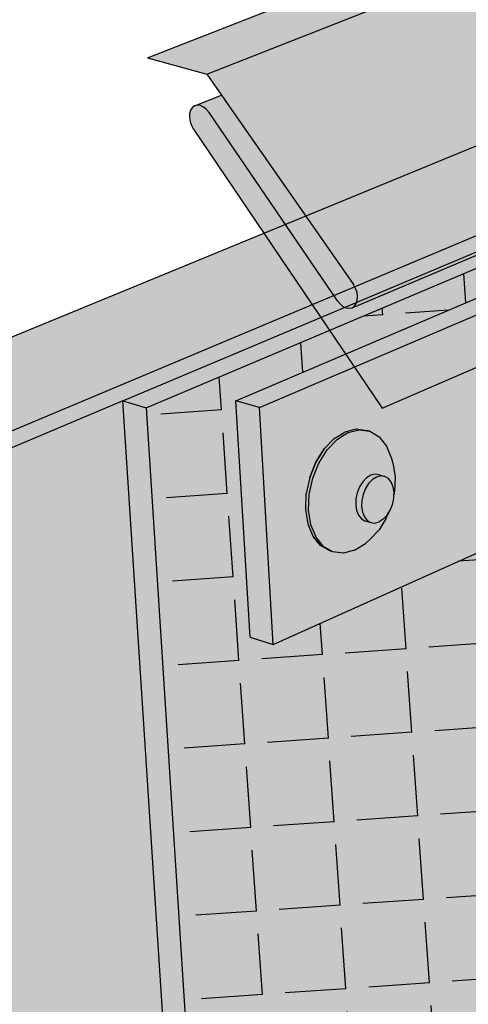
# Model space of a CAD drawing. Units: inches. Extents: x 1734.4 to 1784.2, y 1678.1 to 1720.1.
# Drawn here: x 1751 to 1754, y 1704.3 to 1710.8 of the extents above; entities that cross this region are included whole.
import ezdxf

# ---------------------------------------------------------------- set-up
doc = ezdxf.new("R2010")
doc.units = ezdxf.units.IN
doc.header["$MEASUREMENT"] = 0
for name, color, linetype in [('108     Reglet Counterflashing', 7, 'Continuous'), ('113     WITH CANT', 7, 'Continuous'), ('120               Flashing Foil-Film With Cant', 7, 'Continuous'), ('122               Flashing Granules With Cant', 7, 'Continuous'), ('129     WITHOUT CANT', 7, 'Continuous'), ('136               Flashing Foil-Film Without Cant', 7, 'Continuous'), ('138               Flashing Granules Without Cant', 7, 'Continuous'), ('147          +Extend Vertically', 7, 'Continuous'), ('154               ++Extend Vertically', 7, 'Continuous'), ('160               ++Extend Vertically', 7, 'Continuous'), ('166               ++Extend Vertically', 7, 'Continuous'), ('172               ++Extend Vertically', 7, 'Continuous'), ('176               ++Extend Vertically', 7, 'Continuous'), ('182               ++Extend Vertically', 7, 'Continuous')]:
    doc.layers.add(name, color=color, linetype=linetype)
pattern_1 = [(94, (0, 0), (-0.54866023, -0.03836606), [0.4, -0.15]), (184, (0, 0), (0.03836606, -0.54866023), [0.4, -0.15])]
pattern_2 = [(37.5, (0, 0), (-0.01259867, 0.385364754), [0, -0.304, 0, -0.34, 0, -0.325]), (7.5, (0, 0), (0.35395534, 0.56442921), [0, -0.164, 0, -0.274, 0, -0.105]), (327.5, (-0.246, 0), (0.622828372, 0.00113181), [0, -0.1, 0, -0.36, 0, -0.47]), (317.5, (-0.246, 0), (0.60122532, 0.17553511), [0, -0.05, 0, -0.236, 0, -0.27])]

msp = doc.modelspace()

# ---------------------------------------------------------------- hatches: boundary and pattern name
at = {"layer": '108     Reglet Counterflashing', "true_color": 0xffffff}
h = msp.add_hatch(color=7, dxfattribs=at)
h.dxf.hatch_style = 1
h.paths.add_polyline_path([(1768.1848, 1715.185), (1768.2915, 1715.23), (1768.307, 1715.2398), (1768.3195, 1715.2543), (1768.3279, 1715.2725), (1768.3317, 1715.2932), (1768.3307, 1715.3151), (1768.3249, 1715.3365), (1768.3147, 1715.3561), (1767.5421, 1716.44), (1752.2644, 1710.4054), (1752.3612, 1710.2667), (1752.4056, 1710.2031), (1753.239, 1709.009), (1753.2513, 1708.9719), (1753.2569, 1708.9313), (1753.2403, 1708.8803), (1754.5124, 1709.417)])
h.paths.add_polyline_path([(1768.9083, 1714.1548), (1768.1848, 1715.185), (1754.5124, 1709.417), (1754.9015, 1708.8536), (1755.4008, 1708.1308)])
h.paths.add_polyline_path([(1767.4547, 1712.0917), (1768.9083, 1714.1548), (1755.4008, 1708.1308), (1754.0491, 1705.7796)])
h.paths.add_polyline_path([(1766.9615, 1710.6579), (1767.9482, 1711.1432), (1767.9634, 1711.1517), (1767.9755, 1711.1648), (1767.9837, 1711.1816), (1767.9876, 1711.201), (1767.9867, 1711.2218), (1767.9812, 1711.2423), (1767.9714, 1711.2613), (1767.4547, 1712.0917), (1754.0491, 1705.7796), (1754.1849, 1705.5621), (1754.6994, 1704.7379), (1754.7044, 1704.7224), (1754.7139, 1704.6933), (1754.7096, 1704.647), (1754.6903, 1704.6229)])
h.paths.add_polyline_path([(1754.1849, 1705.5621), (1754.0628, 1705.5041), (1754.5849, 1704.6638), (1754.6008, 1704.6436), (1754.6193, 1704.6278), (1754.6389, 1704.6176), (1754.6585, 1704.6136), (1754.6765, 1704.6161), (1754.6919, 1704.6249), (1754.7036, 1704.6395), (1754.7107, 1704.6588), (1754.7128, 1704.6815), (1754.7097, 1704.7061), (1754.7044, 1704.7224), (1754.7017, 1704.7309), (1754.6892, 1704.7542)])
h.paths.add_polyline_path([(1754.5124, 1709.417), (1753.2403, 1708.8803), (1753.2187, 1708.8712), (1753.2, 1708.8672), (1753.1797, 1708.8703), (1753.1592, 1708.8802), (1753.1398, 1708.8962), (1753.1228, 1708.9172), (1752.3166, 1710.0988), (1752.2797, 1710.1529), (1752.2627, 1710.1737), (1752.2433, 1710.1893), (1752.2229, 1710.1986), (1752.2029, 1710.2011), (1752.1846, 1710.1965), (1752.1693, 1710.1853), (1752.1581, 1710.168), (1752.1516, 1710.146), (1752.1503, 1710.1208), (1752.1544, 1710.094), (1752.1634, 1710.0674), (1752.1769, 1710.043), (1753.4168, 1708.2117), (1754.9015, 1708.8536)])
h.paths.add_polyline_path([(1752.4056, 1710.2031), (1752.3612, 1710.2667), (1752.1846, 1710.1965), (1752.2029, 1710.2011), (1752.2229, 1710.1986), (1752.2433, 1710.1893), (1752.2627, 1710.1737), (1752.2797, 1710.1529), (1752.3166, 1710.0988), (1753.1228, 1708.9172), (1753.1398, 1708.8962), (1753.1592, 1708.8802), (1753.1797, 1708.8703), (1753.2, 1708.8672), (1753.2187, 1708.8712), (1753.2345, 1708.8819), (1753.2462, 1708.8986), (1753.2532, 1708.9201), (1753.255, 1708.9452), (1753.2513, 1708.9719), (1753.2425, 1708.9985), (1753.2291, 1709.0232)])
h.paths.add_polyline_path([(1767.5421, 1716.44), (1767.1894, 1716.5071), (1751.8751, 1710.5132), (1752.2644, 1710.4054)])
at = {"layer": '113     WITH CANT'}
h = msp.add_hatch(color=252, dxfattribs=at)
h.dxf.hatch_style = 1
h.paths.add_polyline_path([(1767.4034, 1714.7863), (1767.2638, 1714.8148), (1751.7126, 1708.2591), (1751.8668, 1708.2129)])
h.paths.add_polyline_path([(1767.2638, 1714.8148), (1767.1246, 1714.8432), (1749.1522, 1707.2943), (1749.3073, 1707.2452), (1751.7126, 1708.2591)])
h.paths.add_polyline_path([(1751.8668, 1708.2129), (1751.7126, 1708.2591), (1752.0557, 1702.9991), (1752.1695, 1702.8323), (1755.9966, 1697.2204), (1761.0332, 1695.2498), (1761.2036, 1695.0007), (1762.9667, 1694.308), (1763.1325, 1694.4284), (1761.2744, 1695.1554), (1761.1036, 1695.405), (1756.0541, 1697.3724), (1752.1999, 1703.0232)])
h.paths.add_polyline_path([(1749.3073, 1707.2452), (1749.1522, 1707.2943), (1749.6311, 1701.5519), (1753.6871, 1695.5865), (1758.8439, 1693.4431), (1760.005, 1694.2486), (1759.9193, 1694.3741), (1758.8406, 1693.6288), (1753.7551, 1695.7339), (1749.773, 1701.5897)])
h.paths.add_polyline_path([(1751.7126, 1708.2591), (1749.3073, 1707.2452), (1749.773, 1701.5897), (1750.9408, 1702.1737), (1751.0369, 1702.2667), (1752.1695, 1702.8323), (1752.0557, 1702.9991)])
h.paths.add_polyline_path([(1750.9408, 1702.1737), (1749.773, 1701.5897), (1753.7551, 1695.7339), (1754.8644, 1696.412)], flags=17)
h.paths.add_polyline_path([(1751.0369, 1702.2667), (1750.9408, 1702.1737), (1754.8644, 1696.412), (1759.9193, 1694.3741), (1760.005, 1694.2486), (1760.092, 1694.1212), (1761.7728, 1693.4409), (1761.9375, 1693.5604), (1760.1615, 1694.2764), (1759.9885, 1694.5297), (1754.9205, 1696.5645)])
h.paths.add_polyline_path([(1754.8644, 1696.412), (1753.7551, 1695.7339), (1758.8406, 1693.6288), (1759.9193, 1694.3741)], flags=17)
h.paths.add_polyline_path([(1759.6079, 1691.8685), (1759.4449, 1691.7502), (1765.809, 1689.0214), (1765.8162, 1689.2172)])
h.paths.add_polyline_path([(1761.7728, 1693.4409), (1760.092, 1694.1212), (1760.005, 1694.2486), (1758.8439, 1693.4431), (1753.6871, 1695.5865), (1752.5431, 1694.8855), (1759.6079, 1691.8685)])
h.paths.add_polyline_path([(1761.7728, 1693.4409), (1759.6079, 1691.8685), (1765.8162, 1689.2172), (1767.88, 1690.9686)])
h.paths.add_polyline_path([(1761.9375, 1693.5604), (1761.7728, 1693.4409), (1767.88, 1690.9686), (1767.89, 1691.1607)])
h.paths.add_polyline_path([(1781.4808, 1702.5111), (1781.5039, 1702.6699), (1767.89, 1691.1607), (1767.88, 1690.9686)])
h.paths.add_polyline_path([(1781.4578, 1702.3526), (1781.4808, 1702.5111), (1767.88, 1690.9686), (1765.8162, 1689.2172), (1765.809, 1689.0214)])
h.paths.add_polyline_path([(1763.1325, 1694.4284), (1762.9667, 1694.308), (1763.999, 1693.9024), (1764.003, 1694.0878)])
h.paths.add_polyline_path([(1777.3059, 1703.8216), (1777.3237, 1703.977), (1764.003, 1694.0878), (1763.999, 1693.9024)])
h.paths.add_polyline_path([(1752.5431, 1694.8855), (1752.4768, 1694.7379), (1759.4449, 1691.7502), (1759.6079, 1691.8685)])
h = msp.add_hatch(color=9, dxfattribs=at)
h.dxf.hatch_style = 1
h.paths.add_polyline_path([(1767.2281, 1710.4922), (1766.9496, 1710.3538), (1766.6958, 1703.8408), (1770.3172, 1706.042)])
h.paths.add_polyline_path([(1766.9496, 1710.3538), (1752.1999, 1703.0232), (1756.0541, 1697.3724), (1766.6958, 1703.8408)])
h.paths.add_polyline_path([(1752.7016, 1706.6593), (1752.5491, 1706.707), (1752.4557, 1708.2605), (1767.3967, 1714.6238), (1767.4033, 1714.7862), (1751.8668, 1708.2129), (1752.1999, 1703.0232), (1766.9496, 1710.3538), (1767.3403, 1713.2425)])
h.paths.add_polyline_path([(1767.2404, 1710.7951), (1767.3403, 1713.2425), (1766.9496, 1710.3538), (1767.2281, 1710.4922)], flags=17)
h.paths.add_polyline_path([(1766.6958, 1703.8408), (1756.0541, 1697.3724), (1761.1036, 1695.405), (1761.2744, 1695.1554), (1763.1325, 1694.4284), (1766.422, 1696.8174)])
h.paths.add_polyline_path([(1777.3237, 1703.977), (1774.9376, 1704.6286), (1774.8023, 1704.8229), (1770.3172, 1706.042), (1766.6958, 1703.8408), (1766.422, 1696.8174), (1763.1325, 1694.4284), (1764.003, 1694.0878)])
h.paths.add_polyline_path([(1781.5039, 1702.6699), (1777.3059, 1703.8216), (1762.9777, 1693.1411), (1767.89, 1691.1607)])
h = msp.add_hatch(color=255, dxfattribs=at)
h.dxf.hatch_style = 1
h.paths.add_polyline_path([(1767.6105, 1714.6267), (1767.4708, 1714.6554), (1752.6098, 1708.2147), (1752.7016, 1706.6593), (1767.5562, 1713.3396)])
h.paths.add_polyline_path([(1752.9813, 1707.8568), (1753.0361, 1707.9439), (1753.1018, 1708.0122), (1753.1378, 1708.0346), (1753.1737, 1708.0569), (1753.247, 1708.0751), (1753.3165, 1708.0656), (1753.3357, 1708.0599), (1753.3968, 1708.0234), (1753.4453, 1707.9625), (1753.478, 1707.8815), (1753.4891, 1707.8407), (1753.502, 1707.7571), (1753.4984, 1707.6663), (1753.4958, 1707.6522), (1753.4936, 1707.6421), (1753.4927, 1707.6184), (1753.484, 1707.5782), (1753.4687, 1707.5403), (1753.4583, 1707.5236), (1753.4503, 1707.5039), (1753.4437, 1707.4879), (1753.3963, 1707.4123), (1753.3395, 1707.3527), (1753.3069, 1707.3231), (1753.2355, 1707.278), (1753.1626, 1707.259), (1753.093, 1707.2676), (1753.0739, 1707.2734), (1753.0155, 1707.3071), (1753.0123, 1707.309), (1752.9632, 1707.3692), (1752.9297, 1707.4501), (1752.9144, 1707.5462), (1752.9183, 1707.6508), (1752.9411, 1707.7568)], flags=16)
h.paths.add_polyline_path([(1753.2684, 1707.6941), (1753.2893, 1707.7273), (1753.3142, 1707.7533), (1753.3415, 1707.7705), (1753.3694, 1707.7775), (1753.3959, 1707.774), (1753.4343, 1707.7625), (1753.4078, 1707.766), (1753.38, 1707.7589), (1753.3527, 1707.7418), (1753.3277, 1707.7158), (1753.3069, 1707.6826), (1753.2916, 1707.6445), (1753.2829, 1707.6042), (1753.2813, 1707.5643), (1753.2871, 1707.5277), (1753.2997, 1707.4968), (1753.3183, 1707.4738), (1753.3416, 1707.4601), (1753.3032, 1707.4718), (1753.2799, 1707.4854), (1753.2613, 1707.5085), (1753.2486, 1707.5393), (1753.2429, 1707.5759), (1753.2444, 1707.6157), (1753.2532, 1707.6561)], flags=0)
h.paths.add_polyline_path([(1752.6098, 1708.2147), (1752.4557, 1708.2605), (1752.5491, 1706.707), (1752.7016, 1706.6593)])
h.paths.add_polyline_path([(1767.4708, 1714.6554), (1753.176, 1708.5673), (1752.4557, 1708.2605), (1752.6098, 1708.2147)])
h = msp.add_hatch(color=255, dxfattribs=at)
h.dxf.hatch_style = 1
h.paths.add_polyline_path([(1753.2684, 1707.6941), (1753.2893, 1707.7273), (1753.3142, 1707.7533), (1753.3415, 1707.7705), (1753.3694, 1707.7775), (1753.3959, 1707.774), (1753.4343, 1707.7625), (1753.4576, 1707.7487), (1753.4761, 1707.7256), (1753.4886, 1707.6947), (1753.4943, 1707.6581), (1753.4936, 1707.6421), (1753.4958, 1707.6522), (1753.4984, 1707.6663), (1753.502, 1707.7571), (1753.4891, 1707.8407), (1753.478, 1707.8815), (1753.4453, 1707.9625), (1753.3968, 1708.0234), (1753.3357, 1708.0599), (1753.2661, 1708.0694), (1753.1929, 1708.0512), (1753.157, 1708.0289), (1753.121, 1708.0065), (1753.0553, 1707.9382), (1753.0005, 1707.8511), (1752.9603, 1707.751), (1752.9374, 1707.645), (1752.9336, 1707.5404), (1752.9489, 1707.4443), (1752.9823, 1707.3634), (1753.0315, 1707.3031), (1753.093, 1707.2676), (1753.1626, 1707.259), (1753.2355, 1707.278), (1753.3069, 1707.3231), (1753.3395, 1707.3527), (1753.3963, 1707.4123), (1753.4437, 1707.4879), (1753.4503, 1707.5039), (1753.4583, 1707.5236), (1753.448, 1707.5072), (1753.4232, 1707.4812), (1753.3959, 1707.464), (1753.3681, 1707.4568), (1753.3416, 1707.4601), (1753.3032, 1707.4718), (1753.2799, 1707.4854), (1753.2613, 1707.5085), (1753.2486, 1707.5393), (1753.2429, 1707.5759), (1753.2444, 1707.6157), (1753.2532, 1707.6561)])
h.paths.add_polyline_path([(1753.0005, 1707.8511), (1753.0553, 1707.9382), (1753.121, 1708.0065), (1753.157, 1708.0289), (1753.1929, 1708.0512), (1753.2661, 1708.0694), (1753.3357, 1708.0599), (1753.3165, 1708.0656), (1753.247, 1708.0751), (1753.1737, 1708.0569), (1753.1378, 1708.0346), (1753.1018, 1708.0122), (1753.0361, 1707.9439), (1752.9813, 1707.8568), (1752.9411, 1707.7568), (1752.9183, 1707.6508), (1752.9144, 1707.5462), (1752.9297, 1707.4501), (1752.9632, 1707.3692), (1753.0123, 1707.309), (1753.0155, 1707.3071), (1753.0739, 1707.2734), (1753.093, 1707.2676), (1753.0315, 1707.3031), (1752.9823, 1707.3634), (1752.9489, 1707.4443), (1752.9336, 1707.5404), (1752.9374, 1707.645), (1752.9603, 1707.751)])
h = msp.add_hatch(color=255, dxfattribs=at)
h.dxf.hatch_style = 1
h.paths.add_polyline_path([(1753.4943, 1707.6581), (1753.4886, 1707.6947), (1753.4761, 1707.7256), (1753.4576, 1707.7487), (1753.4343, 1707.7625), (1753.4078, 1707.766), (1753.38, 1707.7589), (1753.3527, 1707.7418), (1753.3277, 1707.7158), (1753.3069, 1707.6826), (1753.2916, 1707.6445), (1753.2829, 1707.6042), (1753.2813, 1707.5643), (1753.2871, 1707.5277), (1753.2997, 1707.4968), (1753.3183, 1707.4738), (1753.3416, 1707.4601), (1753.3681, 1707.4568), (1753.3959, 1707.464), (1753.4232, 1707.4812), (1753.448, 1707.5072), (1753.4583, 1707.5236), (1753.4687, 1707.5403), (1753.484, 1707.5782), (1753.4927, 1707.6184), (1753.4936, 1707.6421)])
h.paths.add_polyline_path([(1753.3069, 1707.6826), (1753.3277, 1707.7158), (1753.3527, 1707.7418), (1753.38, 1707.7589), (1753.4078, 1707.766), (1753.4343, 1707.7625), (1753.3959, 1707.774), (1753.3694, 1707.7775), (1753.3415, 1707.7705), (1753.3142, 1707.7533), (1753.2893, 1707.7273), (1753.2684, 1707.6941), (1753.2532, 1707.6561), (1753.2444, 1707.6157), (1753.2429, 1707.5759), (1753.2486, 1707.5393), (1753.2613, 1707.5085), (1753.2799, 1707.4854), (1753.3032, 1707.4718), (1753.3416, 1707.4601), (1753.3183, 1707.4738), (1753.2997, 1707.4968), (1753.2871, 1707.5277), (1753.2813, 1707.5643), (1753.2829, 1707.6042), (1753.2916, 1707.6445)])
at = {"layer": '120               Flashing Foil-Film With Cant'}
h = msp.add_hatch(dxfattribs=at)
h.set_pattern_fill('ANGLE', scale=2, angle=94)
h.set_pattern_definition(pattern_1)
h.paths.add_polyline_path([(1767.3403, 1713.2425), (1752.7016, 1706.6593), (1752.5491, 1706.707), (1752.4557, 1708.2605), (1767.3967, 1714.6238), (1767.4033, 1714.7863), (1751.8668, 1708.2129), (1752.1999, 1703.0232), (1767.2281, 1710.4921), (1767.2496, 1711.0188)])
h.paths.add_polyline_path([(1767.2404, 1710.7951), (1767.2496, 1711.0188), (1767.2281, 1710.4921)], flags=16)
at = {"layer": '122               Flashing Granules With Cant'}
h = msp.add_hatch(dxfattribs=at)
h.set_pattern_fill('AR-SAND', scale=0.2)
h.set_pattern_definition(pattern_2)
h.paths.add_polyline_path([(1767.3403, 1713.2425), (1752.7016, 1706.6593), (1752.5491, 1706.707), (1752.4557, 1708.2605), (1767.3967, 1714.6238), (1767.4033, 1714.7863), (1751.8668, 1708.2129), (1752.1999, 1703.0232), (1766.9496, 1710.3538), (1767.2508, 1711.0493)])
h.paths.add_polyline_path([(1766.6958, 1703.8408), (1766.9496, 1710.3538), (1752.1999, 1703.0232), (1756.0541, 1697.3724)])
h.paths.add_polyline_path([(1770.3172, 1706.042), (1767.2281, 1710.4922), (1766.9496, 1710.3538), (1766.6958, 1703.8408)])
h.paths.add_polyline_path([(1767.2404, 1710.7951), (1767.2508, 1711.0493), (1766.9496, 1710.3538), (1767.2281, 1710.4922)], flags=17)
h.paths.add_polyline_path([(1766.6958, 1703.8408), (1756.0541, 1697.3724), (1761.1036, 1695.405), (1761.2744, 1695.1554), (1763.1325, 1694.4284), (1766.422, 1696.8174)])
h.paths.add_polyline_path([(1777.3237, 1703.977), (1774.9376, 1704.6286), (1774.8023, 1704.8229), (1770.3172, 1706.042), (1766.6958, 1703.8408), (1766.422, 1696.8174), (1763.1325, 1694.4284), (1764.003, 1694.0878)])
at = {"layer": '129     WITHOUT CANT'}
h = msp.add_hatch(color=252, dxfattribs=at)
h.dxf.hatch_style = 1
h.paths.add_polyline_path([(1781.4808, 1702.5111), (1781.5039, 1702.6699), (1767.89, 1691.1607), (1767.88, 1690.9686)])
h.paths.add_polyline_path([(1781.4578, 1702.3526), (1781.4808, 1702.5111), (1767.88, 1690.9686), (1765.8162, 1689.2172), (1765.809, 1689.0214)])
h.paths.add_polyline_path([(1761.7728, 1693.4409), (1759.6079, 1691.8685), (1765.8162, 1689.2172), (1767.88, 1690.9686)])
h.paths.add_polyline_path([(1761.9375, 1693.5604), (1761.7728, 1693.4409), (1767.88, 1690.9686), (1767.89, 1691.1607)])
h.paths.add_polyline_path([(1759.6079, 1691.8685), (1759.4449, 1691.7502), (1765.809, 1689.0214), (1765.8162, 1689.2172)])
h.paths.add_polyline_path([(1748.8404, 1696.4668), (1748.8567, 1696.29), (1759.4449, 1691.7502), (1759.6079, 1691.8685)])
h.paths.add_polyline_path([(1761.7728, 1693.4409), (1755.972, 1695.7891), (1755.8939, 1695.9037), (1754.711, 1695.1609), (1750.0008, 1697.1187), (1748.8404, 1696.4668), (1759.6079, 1691.8685)])
h.paths.add_polyline_path([(1756.0308, 1695.9417), (1755.8647, 1696.1853), (1751.2451, 1698.0401), (1751.258, 1697.8659), (1755.8063, 1696.0322), (1755.8939, 1695.9037), (1755.972, 1695.7891), (1761.7728, 1693.4409), (1761.9375, 1693.5604)])
h.paths.add_polyline_path([(1755.8939, 1695.9037), (1755.8063, 1696.0322), (1754.7021, 1695.3419), (1754.711, 1695.1609)], flags=17)
h.paths.add_polyline_path([(1750.1317, 1697.2338), (1749.3073, 1707.2452), (1749.1522, 1707.2943), (1750.0011, 1697.1185), (1754.711, 1695.1609), (1754.7021, 1695.3419)])
h.paths.add_polyline_path([(1755.8063, 1696.0322), (1751.258, 1697.8659), (1750.1317, 1697.2338), (1754.7021, 1695.3419)])
h.paths.add_polyline_path([(1757.0992, 1696.6133), (1756.9356, 1696.853), (1752.3396, 1698.6515), (1751.2451, 1698.0401), (1755.8647, 1696.1853), (1756.0308, 1695.9417), (1758.638, 1694.8906), (1759.6904, 1695.5952)])
h.paths.add_polyline_path([(1766.5535, 1700.1903), (1766.56, 1700.3574), (1759.6884, 1695.776), (1759.6904, 1695.5952)])
h.paths.add_polyline_path([(1773.5259, 1704.8585), (1773.5391, 1705.0105), (1766.56, 1700.3574), (1766.5535, 1700.1903)])
h.paths.add_polyline_path([(1757.1594, 1696.7655), (1756.9955, 1697.0056), (1752.4731, 1698.7677), (1751.8668, 1708.2129), (1751.7126, 1708.2591), (1752.3396, 1698.6515), (1756.9356, 1696.853), (1757.0992, 1696.6133), (1759.6904, 1695.5952), (1759.6884, 1695.776)])
h.paths.add_polyline_path([(1751.7126, 1708.2591), (1749.3073, 1707.2452), (1750.1317, 1697.2338), (1751.258, 1697.8659), (1751.2451, 1698.0401), (1752.3396, 1698.6515)])
h.paths.add_polyline_path([(1767.2638, 1714.8148), (1767.1246, 1714.8432), (1749.1522, 1707.2943), (1749.3073, 1707.2452), (1751.7126, 1708.2591)])
h.paths.add_polyline_path([(1767.4034, 1714.7863), (1767.2638, 1714.8148), (1751.7126, 1708.2591), (1751.8668, 1708.2129)])
h = msp.add_hatch(color=9, dxfattribs=at)
h.dxf.hatch_style = 1
h.paths.add_polyline_path([(1781.5039, 1702.6699), (1773.5259, 1704.8585), (1766.5535, 1700.1903), (1766.422, 1696.8174), (1761.9375, 1693.5604), (1767.89, 1691.1607)])
h.paths.add_polyline_path([(1766.422, 1696.8174), (1766.5535, 1700.1903), (1758.638, 1694.8906), (1761.9375, 1693.5604)])
h.paths.add_polyline_path([(1766.8099, 1706.7693), (1752.4731, 1698.7677), (1756.9955, 1697.0056), (1757.1594, 1696.7655), (1759.6884, 1695.776), (1766.56, 1700.3574)])
h.paths.add_polyline_path([(1773.5391, 1705.0105), (1771.2911, 1705.6243), (1771.1601, 1705.8129), (1767.0823, 1706.9214), (1766.8099, 1706.7693), (1766.56, 1700.3574)])
h.paths.add_polyline_path([(1767.2756, 1711.6556), (1767.3403, 1713.2425), (1752.7016, 1706.6593), (1752.5491, 1706.707), (1752.4557, 1708.2605), (1767.3967, 1714.6238), (1767.4034, 1714.7863), (1751.8668, 1708.2129), (1752.4731, 1698.7677), (1766.8099, 1706.7693)])
h.paths.add_polyline_path([(1767.2404, 1710.7951), (1767.2756, 1711.6556), (1766.8099, 1706.7693), (1767.0823, 1706.9214)], flags=17)
h = msp.add_hatch(color=255, dxfattribs=at)
h.dxf.hatch_style = 1
h.paths.add_polyline_path([(1767.6105, 1714.6267), (1767.5688, 1714.6353), (1767.5163, 1714.646), (1752.6098, 1708.2147), (1752.7016, 1706.6593), (1767.5562, 1713.3396)])
h.paths.add_polyline_path([(1753.0361, 1707.9439), (1753.1018, 1708.0122), (1753.1378, 1708.0346), (1753.1737, 1708.0569), (1753.247, 1708.0751), (1753.3165, 1708.0656), (1753.3357, 1708.0599), (1753.3968, 1708.0234), (1753.4453, 1707.9625), (1753.478, 1707.8815), (1753.4891, 1707.8407), (1753.502, 1707.7571), (1753.4984, 1707.6663), (1753.4958, 1707.6522), (1753.4936, 1707.6421), (1753.4927, 1707.6184), (1753.484, 1707.5782), (1753.4687, 1707.5403), (1753.4583, 1707.5236), (1753.4503, 1707.5039), (1753.4437, 1707.4879), (1753.3963, 1707.4123), (1753.3395, 1707.3527), (1753.3069, 1707.3231), (1753.2355, 1707.278), (1753.1626, 1707.259), (1753.093, 1707.2676), (1753.0739, 1707.2734), (1753.0155, 1707.3071), (1753.0123, 1707.309), (1752.9632, 1707.3692), (1752.9297, 1707.4501), (1752.9144, 1707.5462), (1752.9183, 1707.6508), (1752.9411, 1707.7568), (1752.9813, 1707.8568)], flags=16)
h.paths.add_polyline_path([(1753.2893, 1707.7273), (1753.3142, 1707.7533), (1753.3415, 1707.7705), (1753.3694, 1707.7775), (1753.3959, 1707.774), (1753.4343, 1707.7625), (1753.4078, 1707.766), (1753.38, 1707.7589), (1753.3527, 1707.7418), (1753.3277, 1707.7158), (1753.3069, 1707.6826), (1753.2916, 1707.6445), (1753.2829, 1707.6042), (1753.2813, 1707.5643), (1753.2871, 1707.5277), (1753.2997, 1707.4968), (1753.3183, 1707.4738), (1753.3416, 1707.4601), (1753.3032, 1707.4718), (1753.2799, 1707.4854), (1753.2613, 1707.5085), (1753.2486, 1707.5393), (1753.2429, 1707.5759), (1753.2444, 1707.6157), (1753.2532, 1707.6561), (1753.2684, 1707.6941)], flags=0)
h.paths.add_polyline_path([(1752.6098, 1708.2147), (1752.4557, 1708.2605), (1752.5491, 1706.707), (1752.7016, 1706.6593)])
h.paths.add_polyline_path([(1767.5163, 1714.646), (1767.4709, 1714.6554), (1752.4557, 1708.2605), (1752.6098, 1708.2147)])
h = msp.add_hatch(color=255, dxfattribs=at)
h.dxf.hatch_style = 1
h.paths.add_polyline_path([(1753.2893, 1707.7273), (1753.3142, 1707.7533), (1753.3415, 1707.7705), (1753.3694, 1707.7775), (1753.3959, 1707.774), (1753.4343, 1707.7625), (1753.4576, 1707.7487), (1753.4761, 1707.7256), (1753.4886, 1707.6947), (1753.4943, 1707.6581), (1753.4936, 1707.6421), (1753.4958, 1707.6522), (1753.4984, 1707.6663), (1753.502, 1707.7571), (1753.4891, 1707.8407), (1753.478, 1707.8815), (1753.4453, 1707.9625), (1753.3968, 1708.0234), (1753.3357, 1708.0599), (1753.2661, 1708.0694), (1753.1929, 1708.0512), (1753.157, 1708.0289), (1753.121, 1708.0065), (1753.0553, 1707.9382), (1753.0005, 1707.8511), (1752.9603, 1707.751), (1752.9374, 1707.645), (1752.9336, 1707.5404), (1752.9489, 1707.4443), (1752.9823, 1707.3634), (1753.0315, 1707.3031), (1753.093, 1707.2676), (1753.1626, 1707.259), (1753.2355, 1707.278), (1753.3069, 1707.3231), (1753.3395, 1707.3527), (1753.3963, 1707.4123), (1753.4437, 1707.4879), (1753.4503, 1707.5039), (1753.4583, 1707.5236), (1753.448, 1707.5072), (1753.4232, 1707.4812), (1753.3959, 1707.464), (1753.3681, 1707.4568), (1753.3416, 1707.4601), (1753.3032, 1707.4718), (1753.2799, 1707.4854), (1753.2613, 1707.5085), (1753.2486, 1707.5393), (1753.2429, 1707.5759), (1753.2444, 1707.6157), (1753.2532, 1707.6561), (1753.2684, 1707.6941)])
h.paths.add_polyline_path([(1753.0005, 1707.8511), (1753.0553, 1707.9382), (1753.121, 1708.0065), (1753.157, 1708.0289), (1753.1929, 1708.0512), (1753.2661, 1708.0694), (1753.3357, 1708.0599), (1753.3165, 1708.0656), (1753.247, 1708.0751), (1753.1737, 1708.0569), (1753.1378, 1708.0346), (1753.1018, 1708.0122), (1753.0361, 1707.9439), (1752.9813, 1707.8568), (1752.9411, 1707.7568), (1752.9183, 1707.6508), (1752.9144, 1707.5462), (1752.9297, 1707.4501), (1752.9632, 1707.3692), (1753.0123, 1707.309), (1753.0155, 1707.3071), (1753.0739, 1707.2734), (1753.093, 1707.2676), (1753.0315, 1707.3031), (1752.9823, 1707.3634), (1752.9489, 1707.4443), (1752.9336, 1707.5404), (1752.9374, 1707.645), (1752.9603, 1707.751)])
h = msp.add_hatch(color=255, dxfattribs=at)
h.dxf.hatch_style = 1
h.paths.add_polyline_path([(1753.4927, 1707.6184), (1753.4936, 1707.6421), (1753.4943, 1707.6581), (1753.4886, 1707.6947), (1753.4761, 1707.7256), (1753.4576, 1707.7487), (1753.4343, 1707.7625), (1753.4078, 1707.766), (1753.38, 1707.7589), (1753.3527, 1707.7418), (1753.3277, 1707.7158), (1753.3069, 1707.6826), (1753.2916, 1707.6445), (1753.2829, 1707.6042), (1753.2813, 1707.5643), (1753.2871, 1707.5277), (1753.2997, 1707.4968), (1753.3183, 1707.4738), (1753.3416, 1707.4601), (1753.3681, 1707.4568), (1753.3959, 1707.464), (1753.4232, 1707.4812), (1753.448, 1707.5072), (1753.4583, 1707.5236), (1753.4687, 1707.5403), (1753.484, 1707.5782)])
h.paths.add_polyline_path([(1753.3069, 1707.6826), (1753.3277, 1707.7158), (1753.3527, 1707.7418), (1753.38, 1707.7589), (1753.4078, 1707.766), (1753.4343, 1707.7625), (1753.3959, 1707.774), (1753.3694, 1707.7775), (1753.3415, 1707.7705), (1753.3142, 1707.7533), (1753.2893, 1707.7273), (1753.2684, 1707.6941), (1753.2532, 1707.6561), (1753.2444, 1707.6157), (1753.2429, 1707.5759), (1753.2486, 1707.5393), (1753.2613, 1707.5085), (1753.2799, 1707.4854), (1753.3032, 1707.4718), (1753.3416, 1707.4601), (1753.3183, 1707.4738), (1753.2997, 1707.4968), (1753.2871, 1707.5277), (1753.2813, 1707.5643), (1753.2829, 1707.6042), (1753.2916, 1707.6445)])
at = {"layer": '136               Flashing Foil-Film Without Cant'}
h = msp.add_hatch(dxfattribs=at)
h.set_pattern_fill('ANGLE', scale=2, angle=94)
h.set_pattern_definition(pattern_1)
h.paths.add_polyline_path([(1766.8099, 1706.7693), (1767.2679, 1711.4673), (1767.3403, 1713.2425), (1752.7016, 1706.6593), (1752.5491, 1706.707), (1752.4557, 1708.2605), (1767.3967, 1714.6238), (1767.4034, 1714.7863), (1751.8668, 1708.2129), (1752.4731, 1698.7677)])
h.paths.add_polyline_path([(1767.2404, 1710.7951), (1767.2679, 1711.4673), (1766.8099, 1706.7693), (1767.0823, 1706.9214)], flags=17)
at = {"layer": '138               Flashing Granules Without Cant'}
h = msp.add_hatch(dxfattribs=at)
h.set_pattern_fill('AR-SAND', scale=0.2)
h.set_pattern_definition(pattern_2)
h.paths.add_polyline_path([(1766.8099, 1706.7693), (1767.2579, 1711.2236), (1767.3403, 1713.2425), (1752.7016, 1706.6593), (1752.5491, 1706.707), (1752.4557, 1708.2605), (1767.3967, 1714.6238), (1767.4034, 1714.7863), (1751.8668, 1708.2129), (1752.4731, 1698.7677)])
h.paths.add_polyline_path([(1767.2404, 1710.7951), (1767.2579, 1711.2236), (1766.8099, 1706.7693), (1767.0823, 1706.9214)], flags=17)
h.paths.add_polyline_path([(1766.8099, 1706.7693), (1752.4731, 1698.7677), (1756.9955, 1697.0056), (1757.1594, 1696.7655), (1759.6884, 1695.776), (1766.56, 1700.3574)])
h.paths.add_polyline_path([(1773.5391, 1705.0105), (1771.2911, 1705.6243), (1771.1601, 1705.8129), (1767.0823, 1706.9214), (1766.8099, 1706.7693), (1766.56, 1700.3574)])
at = {"layer": '147          +Extend Vertically'}
h = msp.add_hatch(color=253, dxfattribs=at)
h.dxf.hatch_style = 1
h.paths.add_polyline_path([(1766.796, 1706.4115), (1767.1246, 1714.8432), (1767.1436, 1715.3318), (1746.0302, 1706.6409), (1747.2194, 1695.3662)])
at = {"layer": '154               ++Extend Vertically'}
h = msp.add_hatch(color=253, dxfattribs=at)
h.dxf.hatch_style = 1
h.paths.add_polyline_path([(1767.1245, 1714.8432), (1767.1436, 1715.3318), (1743.9095, 1705.7679), (1745.3863, 1693.5581), (1766.7735, 1705.8346)])
at = {"layer": '160               ++Extend Vertically'}
h = msp.add_hatch(color=253, dxfattribs=at)
h.dxf.hatch_style = 1
h.paths.add_polyline_path([(1767.1245, 1714.8432), (1767.1436, 1715.3318), (1743.9095, 1705.7679), (1745.3863, 1693.5581), (1766.7735, 1705.8346)])
at = {"layer": '166               ++Extend Vertically'}
h = msp.add_hatch(color=253, dxfattribs=at)
h.dxf.hatch_style = 1
h.paths.add_polyline_path([(1767.1245, 1714.8432), (1767.1436, 1715.3318), (1743.9095, 1705.7679), (1745.3863, 1693.5581), (1766.7735, 1705.8346)])
at = {"layer": '172               ++Extend Vertically'}
h = msp.add_hatch(color=253, dxfattribs=at)
h.dxf.hatch_style = 1
h.paths.add_polyline_path([(1767.1245, 1714.8432), (1767.1436, 1715.3318), (1743.9095, 1705.7679), (1745.3863, 1693.5581), (1766.7735, 1705.8346)])
at = {"layer": '176               ++Extend Vertically'}
h = msp.add_hatch(color=253, dxfattribs=at)
h.dxf.hatch_style = 1
h.paths.add_polyline_path([(1767.1245, 1714.8432), (1767.1436, 1715.3318), (1743.9095, 1705.7679), (1745.3863, 1693.5581), (1766.7735, 1705.8346)])
at = {"layer": '182               ++Extend Vertically'}
h = msp.add_hatch(color=253, dxfattribs=at)
h.dxf.hatch_style = 1
h.paths.add_polyline_path([(1767.1245, 1714.8432), (1767.1436, 1715.3318), (1743.9095, 1705.7679), (1745.3863, 1693.5581), (1766.7735, 1705.8346)])

# ---------------------------------------------------------------- linework, layer by layer
at = {"layer": '108     Reglet Counterflashing'}
for p, q in [((1751.8751, 1710.5132), (1767.1894, 1716.5071)), ((1752.2644, 1710.4054), (1767.5421, 1716.44)), ((1751.8751, 1710.5132), (1752.2644, 1710.4054)), ((1752.2644, 1710.4054), (1752.3612, 1710.2667)), ((1752.1846, 1710.1965), (1752.3612, 1710.2667)), ((1752.3612, 1710.2667), (1752.4056, 1710.2031)), ((1752.1693, 1710.1853), (1752.1581, 1710.168)), ((1752.1846, 1710.1965), (1752.1693, 1710.1853)), ((1752.2029, 1710.2011), (1752.1846, 1710.1965)), ((1752.2229, 1710.1986), (1752.2029, 1710.2011)), ((1752.2433, 1710.1893), (1752.2229, 1710.1986)), ((1752.2627, 1710.1737), (1752.2433, 1710.1893)), ((1752.4056, 1710.2031), (1753.2291, 1709.0232)), ((1752.1516, 1710.146), (1752.1503, 1710.1208)), ((1752.1503, 1710.1208), (1752.1544, 1710.094)), ((1752.1581, 1710.168), (1752.1516, 1710.146)), ((1752.2797, 1710.1529), (1752.2627, 1710.1737)), ((1752.3166, 1710.0988), (1752.2797, 1710.1529)), ((1752.1544, 1710.094), (1752.1634, 1710.0674)), ((1752.1634, 1710.0674), (1752.1769, 1710.043)), ((1753.1228, 1708.9172), (1752.3166, 1710.0988)), ((1752.1769, 1710.043), (1753.4168, 1708.2117)), ((1753.2187, 1708.8712), (1754.5124, 1709.417)), ((1753.2425, 1708.9985), (1753.2291, 1709.0232)), ((1753.2513, 1708.9719), (1753.2425, 1708.9985)), ((1753.255, 1708.9452), (1753.2513, 1708.9719)), ((1753.1228, 1708.9172), (1753.1398, 1708.8962)), ((1753.1398, 1708.8962), (1753.1592, 1708.8802)), ((1753.2345, 1708.8819), (1753.2462, 1708.8986)), ((1753.2462, 1708.8986), (1753.2532, 1708.9201)), ((1753.2532, 1708.9201), (1753.255, 1708.9452)), ((1753.1592, 1708.8802), (1753.1797, 1708.8703)), ((1753.1797, 1708.8703), (1753.2, 1708.8672)), ((1753.2, 1708.8672), (1753.2187, 1708.8712)), ((1753.2187, 1708.8712), (1753.2345, 1708.8819)), ((1753.4168, 1708.2117), (1754.9015, 1708.8536))]:
    msp.add_line(p, q, dxfattribs=at)
at = {"layer": '113     WITH CANT'}
for p, q in [((1749.152, 1707.2942), (1767.1246, 1714.8432)), ((1751.7124, 1708.259), (1767.2638, 1714.8148)), ((1751.8666, 1708.2128), (1767.4034, 1714.7863)), ((1751.8668, 1708.2129), (1767.4034, 1714.7863)), ((1752.4557, 1708.2605), (1767.4708, 1714.6554)), ((1752.6098, 1708.2147), (1767.6105, 1714.6267)), ((1752.7016, 1706.6593), (1767.5562, 1713.3396)), ((1751.7126, 1708.2591), (1749.3073, 1707.2452)), ((1752.0557, 1702.9991), (1751.7126, 1708.2591)), ((1751.7126, 1708.2591), (1751.8668, 1708.2129)), ((1752.5491, 1706.707), (1752.4557, 1708.2605)), ((1752.6098, 1708.2147), (1752.4557, 1708.2605)), ((1751.8668, 1708.2129), (1752.1999, 1703.0232)), ((1752.7016, 1706.6593), (1752.6098, 1708.2147)), ((1753.1378, 1708.0346), (1753.1737, 1708.0569)), ((1753.157, 1708.0289), (1753.1929, 1708.0512)), ((1753.1737, 1708.0569), (1753.247, 1708.0751)), ((1753.1929, 1708.0512), (1753.2661, 1708.0694)), ((1753.247, 1708.0751), (1753.3165, 1708.0656)), ((1753.2661, 1708.0694), (1753.3357, 1708.0599)), ((1753.3357, 1708.0599), (1753.3165, 1708.0656)), ((1753.3357, 1708.0599), (1753.3968, 1708.0234)), ((1753.1018, 1708.0122), (1753.0361, 1707.9439)), ((1753.0553, 1707.9382), (1753.121, 1708.0065)), ((1753.1018, 1708.0122), (1753.1378, 1708.0346)), ((1753.121, 1708.0065), (1753.157, 1708.0289)), ((1753.3968, 1708.0234), (1753.4453, 1707.9625)), ((1752.9813, 1707.8568), (1753.0361, 1707.9439)), ((1753.0005, 1707.8511), (1753.0553, 1707.9382)), ((1753.4453, 1707.9625), (1753.478, 1707.8815)), ((1752.9411, 1707.7568), (1752.9813, 1707.8568)), ((1752.9603, 1707.751), (1753.0005, 1707.8511)), ((1753.478, 1707.8815), (1753.4891, 1707.8407)), ((1753.4891, 1707.8407), (1753.502, 1707.7571)), ((1752.9411, 1707.7568), (1752.9183, 1707.6508)), ((1752.9374, 1707.645), (1752.9603, 1707.751)), ((1753.2893, 1707.7273), (1753.2684, 1707.6941)), ((1753.3142, 1707.7533), (1753.2893, 1707.7273)), ((1753.3415, 1707.7705), (1753.3142, 1707.7533)), ((1753.3527, 1707.7418), (1753.3277, 1707.7158)), ((1753.3694, 1707.7775), (1753.3415, 1707.7705)), ((1753.38, 1707.7589), (1753.3527, 1707.7418)), ((1753.3959, 1707.774), (1753.3694, 1707.7775)), ((1753.4078, 1707.766), (1753.38, 1707.7589)), ((1753.3959, 1707.774), (1753.4343, 1707.7625)), ((1753.4343, 1707.7625), (1753.4078, 1707.766)), ((1753.4576, 1707.7487), (1753.4343, 1707.7625)), ((1753.4761, 1707.7256), (1753.4576, 1707.7487)), ((1753.4886, 1707.6947), (1753.4761, 1707.7256)), ((1753.502, 1707.7571), (1753.4984, 1707.6663)), ((1753.2532, 1707.6561), (1753.2444, 1707.6157)), ((1753.2684, 1707.6941), (1753.2532, 1707.6561)), ((1753.3069, 1707.6826), (1753.2916, 1707.6445)), ((1753.3277, 1707.7158), (1753.3069, 1707.6826)), ((1753.4943, 1707.6581), (1753.4886, 1707.6947)), ((1753.4936, 1707.6421), (1753.4943, 1707.6581)), ((1753.4984, 1707.6663), (1753.4958, 1707.6522)), ((1752.9144, 1707.5462), (1752.9183, 1707.6508)), ((1752.9336, 1707.5404), (1752.9374, 1707.645)), ((1753.2444, 1707.6157), (1753.2429, 1707.5759)), ((1753.2829, 1707.6042), (1753.2813, 1707.5643)), ((1753.2916, 1707.6445), (1753.2829, 1707.6042)), ((1753.484, 1707.5782), (1753.4927, 1707.6184)), ((1753.4927, 1707.6184), (1753.4936, 1707.6421)), ((1753.4958, 1707.6522), (1753.4936, 1707.6421)), ((1752.9297, 1707.4501), (1752.9144, 1707.5462)), ((1752.9489, 1707.4443), (1752.9336, 1707.5404)), ((1753.2429, 1707.5759), (1753.2486, 1707.5393)), ((1753.2486, 1707.5393), (1753.2613, 1707.5085)), ((1753.2813, 1707.5643), (1753.2871, 1707.5277)), ((1753.2871, 1707.5277), (1753.2997, 1707.4968)), ((1753.4583, 1707.5236), (1753.4687, 1707.5403)), ((1753.4687, 1707.5403), (1753.484, 1707.5782)), ((1753.2613, 1707.5085), (1753.2799, 1707.4854)), ((1753.2799, 1707.4854), (1753.3032, 1707.4718)), ((1753.2997, 1707.4968), (1753.3183, 1707.4738)), ((1753.3032, 1707.4718), (1753.3416, 1707.4601)), ((1753.3183, 1707.4738), (1753.3416, 1707.4601)), ((1753.3681, 1707.4568), (1753.3959, 1707.464)), ((1753.4232, 1707.4812), (1753.3959, 1707.464)), ((1753.4437, 1707.4879), (1753.3963, 1707.4123)), ((1753.4232, 1707.4812), (1753.448, 1707.5072)), ((1753.4437, 1707.4879), (1753.4503, 1707.5039)), ((1753.448, 1707.5072), (1753.4583, 1707.5236)), ((1753.4583, 1707.5236), (1753.4503, 1707.5039)), ((1752.9632, 1707.3692), (1752.9297, 1707.4501)), ((1752.9823, 1707.3634), (1752.9489, 1707.4443)), ((1753.3963, 1707.4123), (1753.3395, 1707.3527)), ((1753.3416, 1707.4601), (1753.3681, 1707.4568)), ((1752.9632, 1707.3692), (1753.0123, 1707.309)), ((1753.0315, 1707.3031), (1752.9823, 1707.3634)), ((1753.3069, 1707.3231), (1753.3395, 1707.3527)), ((1753.0123, 1707.309), (1753.0155, 1707.3071)), ((1753.0739, 1707.2734), (1753.0155, 1707.3071)), ((1753.093, 1707.2676), (1753.0315, 1707.3031)), ((1753.093, 1707.2676), (1753.0739, 1707.2734)), ((1753.1626, 1707.259), (1753.093, 1707.2676)), ((1753.2355, 1707.278), (1753.1626, 1707.259)), ((1753.2355, 1707.278), (1753.3069, 1707.3231)), ((1752.5491, 1706.707), (1752.7016, 1706.6593))]:
    msp.add_line(p, q, dxfattribs=at)
at = {"layer": '129     WITHOUT CANT'}
for p, q in [((1749.1522, 1707.2943), (1767.1245, 1714.8432)), ((1751.7126, 1708.2591), (1767.2638, 1714.8148)), ((1751.8668, 1708.2129), (1767.4034, 1714.7863)), ((1752.4557, 1708.2605), (1767.3967, 1714.6238)), ((1752.6098, 1708.2147), (1767.6105, 1714.6267)), ((1752.7016, 1706.6593), (1767.3403, 1713.2425)), ((1751.7126, 1708.2591), (1749.3073, 1707.2452)), ((1751.7126, 1708.2591), (1751.8668, 1708.2129)), ((1752.3396, 1698.6515), (1751.7126, 1708.2591)), ((1752.5491, 1706.707), (1752.4557, 1708.2605)), ((1752.6098, 1708.2147), (1752.4557, 1708.2605)), ((1751.8668, 1708.2129), (1752.4731, 1698.7677)), ((1752.7016, 1706.6593), (1752.6098, 1708.2147)), ((1753.1378, 1708.0346), (1753.1737, 1708.0569)), ((1753.157, 1708.0289), (1753.1929, 1708.0512)), ((1753.1737, 1708.0569), (1753.247, 1708.0751)), ((1753.1929, 1708.0512), (1753.2661, 1708.0694)), ((1753.247, 1708.0751), (1753.3165, 1708.0656)), ((1753.2661, 1708.0694), (1753.3357, 1708.0599)), ((1753.3357, 1708.0599), (1753.3165, 1708.0656)), ((1753.3357, 1708.0599), (1753.3968, 1708.0234)), ((1753.0361, 1707.9439), (1753.1018, 1708.0122)), ((1753.0553, 1707.9382), (1753.121, 1708.0065)), ((1753.1018, 1708.0122), (1753.1378, 1708.0346)), ((1753.121, 1708.0065), (1753.157, 1708.0289)), ((1753.3968, 1708.0234), (1753.4453, 1707.9625)), ((1753.0361, 1707.9439), (1752.9813, 1707.8568)), ((1753.0005, 1707.8511), (1753.0553, 1707.9382)), ((1753.4453, 1707.9625), (1753.478, 1707.8815)), ((1752.9813, 1707.8568), (1752.9411, 1707.7568)), ((1752.9603, 1707.751), (1753.0005, 1707.8511)), ((1753.478, 1707.8815), (1753.4891, 1707.8407)), ((1753.4891, 1707.8407), (1753.502, 1707.7571)), ((1752.9411, 1707.7568), (1752.9183, 1707.6508)), ((1752.9374, 1707.645), (1752.9603, 1707.751)), ((1753.2893, 1707.7273), (1753.2684, 1707.6941)), ((1753.3142, 1707.7533), (1753.2893, 1707.7273)), ((1753.3415, 1707.7705), (1753.3142, 1707.7533)), ((1753.3527, 1707.7418), (1753.3277, 1707.7158)), ((1753.3694, 1707.7775), (1753.3415, 1707.7705)), ((1753.38, 1707.7589), (1753.3527, 1707.7418)), ((1753.3959, 1707.774), (1753.3694, 1707.7775)), ((1753.4078, 1707.766), (1753.38, 1707.7589)), ((1753.3959, 1707.774), (1753.4343, 1707.7625)), ((1753.4343, 1707.7625), (1753.4078, 1707.766)), ((1753.4576, 1707.7487), (1753.4343, 1707.7625)), ((1753.4761, 1707.7256), (1753.4576, 1707.7487)), ((1753.4886, 1707.6947), (1753.4761, 1707.7256)), ((1753.502, 1707.7571), (1753.4984, 1707.6663)), ((1753.2532, 1707.6561), (1753.2444, 1707.6157)), ((1753.2684, 1707.6941), (1753.2532, 1707.6561)), ((1753.3069, 1707.6826), (1753.2916, 1707.6445)), ((1753.3277, 1707.7158), (1753.3069, 1707.6826)), ((1753.4943, 1707.6581), (1753.4886, 1707.6947)), ((1753.4936, 1707.6421), (1753.4943, 1707.6581)), ((1753.4984, 1707.6663), (1753.4958, 1707.6522)), ((1752.9144, 1707.5462), (1752.9183, 1707.6508)), ((1752.9336, 1707.5404), (1752.9374, 1707.645)), ((1753.2444, 1707.6157), (1753.2429, 1707.5759)), ((1753.2829, 1707.6042), (1753.2813, 1707.5643)), ((1753.2916, 1707.6445), (1753.2829, 1707.6042)), ((1753.484, 1707.5782), (1753.4927, 1707.6184)), ((1753.4927, 1707.6184), (1753.4936, 1707.6421)), ((1753.4958, 1707.6522), (1753.4936, 1707.6421)), ((1752.9297, 1707.4501), (1752.9144, 1707.5462)), ((1752.9489, 1707.4443), (1752.9336, 1707.5404)), ((1753.2429, 1707.5759), (1753.2486, 1707.5393)), ((1753.2486, 1707.5393), (1753.2613, 1707.5085)), ((1753.2813, 1707.5643), (1753.2871, 1707.5277)), ((1753.2871, 1707.5277), (1753.2997, 1707.4968)), ((1753.4583, 1707.5236), (1753.4687, 1707.5403)), ((1753.4687, 1707.5403), (1753.484, 1707.5782)), ((1753.2613, 1707.5085), (1753.2799, 1707.4854)), ((1753.2799, 1707.4854), (1753.3032, 1707.4718)), ((1753.2997, 1707.4968), (1753.3183, 1707.4738)), ((1753.3032, 1707.4718), (1753.3416, 1707.4601)), ((1753.3183, 1707.4738), (1753.3416, 1707.4601)), ((1753.3681, 1707.4568), (1753.3959, 1707.464)), ((1753.4232, 1707.4812), (1753.3959, 1707.464)), ((1753.4437, 1707.4879), (1753.3963, 1707.4123)), ((1753.4232, 1707.4812), (1753.448, 1707.5072)), ((1753.4437, 1707.4879), (1753.4503, 1707.5039)), ((1753.448, 1707.5072), (1753.4583, 1707.5236)), ((1753.4583, 1707.5236), (1753.4503, 1707.5039)), ((1752.9632, 1707.3692), (1752.9297, 1707.4501)), ((1752.9823, 1707.3634), (1752.9489, 1707.4443)), ((1753.3963, 1707.4123), (1753.3395, 1707.3527)), ((1753.3416, 1707.4601), (1753.3681, 1707.4568)), ((1753.0123, 1707.309), (1752.9632, 1707.3692)), ((1753.0315, 1707.3031), (1752.9823, 1707.3634)), ((1753.3069, 1707.3231), (1753.3395, 1707.3527)), ((1753.0123, 1707.309), (1753.0155, 1707.3071)), ((1753.0739, 1707.2734), (1753.0155, 1707.3071)), ((1753.093, 1707.2676), (1753.0315, 1707.3031)), ((1753.093, 1707.2676), (1753.0739, 1707.2734)), ((1753.1626, 1707.259), (1753.093, 1707.2676)), ((1753.2355, 1707.278), (1753.1626, 1707.259)), ((1753.2355, 1707.278), (1753.3069, 1707.3231)), ((1752.5491, 1706.707), (1752.7016, 1706.6593))]:
    msp.add_line(p, q, dxfattribs=at)
at = {"layer": '147          +Extend Vertically'}
msp.add_line((1746.0302, 1706.6409), (1767.1436, 1715.3318), dxfattribs=at)
at = {"layer": '154               ++Extend Vertically'}
msp.add_line((1743.9095, 1705.7679), (1767.1436, 1715.3318), dxfattribs=at)
at = {"layer": '160               ++Extend Vertically'}
msp.add_line((1743.9095, 1705.7679), (1767.1436, 1715.3318), dxfattribs=at)
at = {"layer": '166               ++Extend Vertically'}
msp.add_line((1743.9095, 1705.7679), (1767.1436, 1715.3318), dxfattribs=at)
at = {"layer": '172               ++Extend Vertically'}
msp.add_line((1743.9095, 1705.7679), (1767.1436, 1715.3318), dxfattribs=at)
at = {"layer": '176               ++Extend Vertically'}
msp.add_line((1743.9095, 1705.7679), (1767.1436, 1715.3318), dxfattribs=at)
at = {"layer": '182               ++Extend Vertically'}
msp.add_line((1743.9095, 1705.7679), (1767.1436, 1715.3318), dxfattribs=at)

doc.saveas('drawing.dxf')
